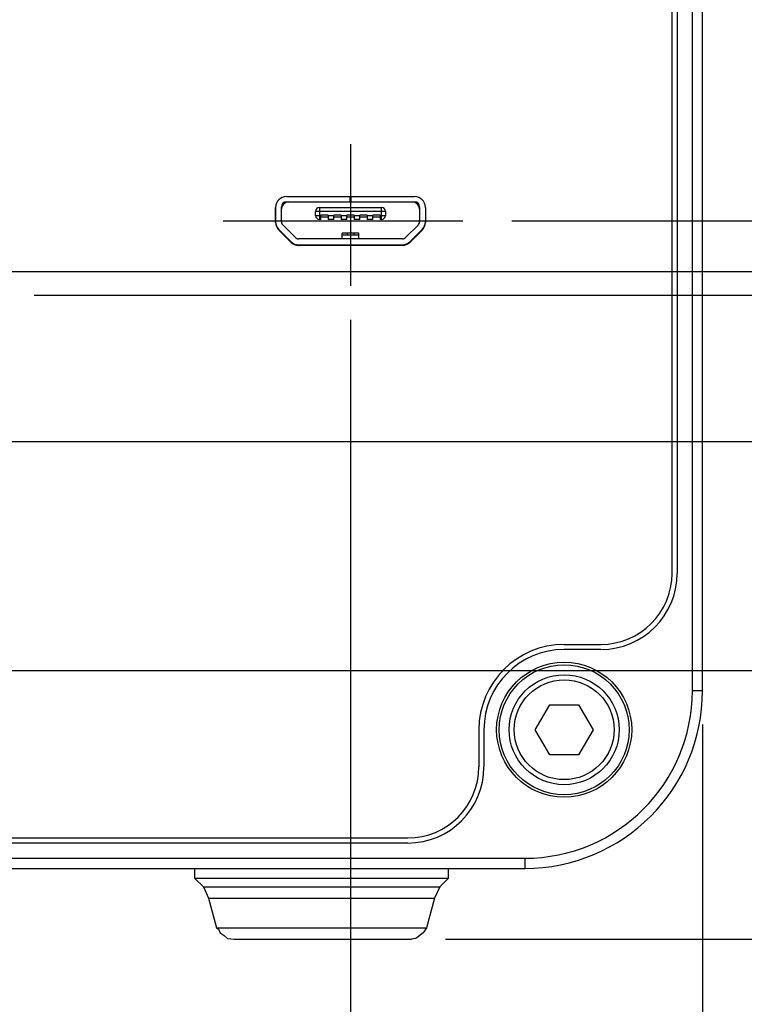
# Model space of a CAD drawing. Units: millimetres. Extents: x 618 to 1482, y 17 to 575.
# Drawn here: x 839 to 866, y 166 to 203 of the extents above; entities that cross this region are included whole.
import ezdxf

# ---------------------------------------------------------------- set-up
doc = ezdxf.new("R2010")
doc.units = ezdxf.units.MM
doc.linetypes.add('DOT_CENTER', pattern=[14, 12, -1, 0, -1])
doc.layers.add('1', color=7, linetype='Continuous')
doc.styles.add('CONVERTER_11', font='txt.shx', dxfattribs={"width": 0.9})
doc.dimstyles.new('ME10_DIM_39', dxfattribs={"dimtxt": 4.666667, "dimasz": 0.18, "dimexe": 2.706667, "dimexo": 1.693333, "dimgap": 3.386667, "dimtad": 1, "dimdec": 1, "dimdsep": 46, "dimtxsty": 'CONVERTER_11', "dimsah": 1, "dimcen": 0.09, "dimclrd": 140, "dimclre": 140, "dimclrt": 4, "dimadec": 0, "dimazin": 0, "dimtfac": 1, "dimtdec": 4, "dimtix": 1, "dimtofl": 0, "dimtmove": 0, "dimatfit": 0, "dimfxl": 1, "dimtolj": 1, "dimtzin": 0, "dimarcsym": 0})
doc.dimstyles.new('ME10_DIM_40', dxfattribs={"dimtxt": 4.666667, "dimasz": 0.18, "dimexe": 2.706667, "dimexo": 1.693333, "dimgap": 3.386667, "dimtad": 1, "dimdec": 1, "dimdsep": 46, "dimtxsty": 'CONVERTER_11', "dimsah": 1, "dimcen": 0.09, "dimclrd": 140, "dimclre": 140, "dimclrt": 4, "dimadec": 0, "dimazin": 0, "dimtfac": 1, "dimtdec": 4, "dimtix": 1, "dimtofl": 0, "dimtmove": 0, "dimatfit": 0, "dimfxl": 1, "dimtolj": 1, "dimtzin": 0, "dimarcsym": 0})
doc.dimstyles.new('ME10_DIM_41', dxfattribs={"dimtxt": 4.666667, "dimasz": 0.18, "dimexe": 2.706667, "dimexo": 1.693333, "dimgap": 3.386667, "dimtad": 1, "dimdec": 1, "dimdsep": 46, "dimtxsty": 'CONVERTER_11', "dimsah": 1, "dimcen": 0.09, "dimclrd": 140, "dimclre": 140, "dimclrt": 4, "dimadec": 0, "dimazin": 0, "dimtfac": 1, "dimtdec": 4, "dimtix": 1, "dimtofl": 0, "dimtmove": 0, "dimatfit": 0, "dimfxl": 1, "dimtolj": 1, "dimtzin": 0, "dimarcsym": 0})
doc.dimstyles.new('ME10_DIM_42', dxfattribs={"dimtxt": 4.666667, "dimasz": 0.18, "dimexe": 2.706667, "dimexo": 1.693333, "dimgap": 3.386667, "dimtad": 1, "dimdec": 1, "dimdsep": 46, "dimtxsty": 'CONVERTER_11', "dimsah": 1, "dimcen": 0.09, "dimclrd": 140, "dimclre": 140, "dimclrt": 4, "dimadec": 0, "dimazin": 0, "dimtfac": 1, "dimtdec": 4, "dimtix": 1, "dimtofl": 0, "dimtmove": 0, "dimatfit": 0, "dimfxl": 1, "dimtolj": 1, "dimtzin": 0, "dimarcsym": 0})
doc.dimstyles.new('ME10_DIM_43', dxfattribs={"dimtxt": 4.666667, "dimasz": 0.18, "dimexe": 2.706667, "dimexo": 1.693333, "dimgap": 3.386667, "dimtad": 1, "dimdec": 1, "dimdsep": 46, "dimtxsty": 'CONVERTER_11', "dimsah": 1, "dimcen": 0.09, "dimclrd": 140, "dimclre": 140, "dimclrt": 4, "dimadec": 0, "dimazin": 0, "dimtfac": 1, "dimtdec": 4, "dimtix": 1, "dimtofl": 0, "dimtmove": 0, "dimatfit": 0, "dimfxl": 1, "dimtolj": 1, "dimtzin": 0, "dimarcsym": 0})
doc.dimstyles.new('ME10_DIM_45', dxfattribs={"dimtxt": 4.666667, "dimasz": 0.18, "dimexe": 2.706667, "dimexo": 1.693333, "dimgap": 3.386667, "dimtad": 1, "dimdec": 1, "dimdsep": 46, "dimtxsty": 'CONVERTER_11', "dimsah": 1, "dimcen": 0.09, "dimclrd": 140, "dimclre": 140, "dimclrt": 4, "dimadec": 0, "dimazin": 0, "dimtfac": 1, "dimtdec": 4, "dimtix": 1, "dimtofl": 0, "dimtmove": 0, "dimatfit": 0, "dimfxl": 1, "dimtolj": 1, "dimtzin": 0, "dimarcsym": 0})
doc.dimstyles.new('ME10_DIM_46', dxfattribs={"dimtxt": 4.666667, "dimasz": 0.18, "dimexe": 2.706667, "dimexo": 1.693333, "dimgap": 3.386667, "dimtad": 1, "dimdec": 1, "dimdsep": 46, "dimtxsty": 'CONVERTER_11', "dimsah": 1, "dimcen": 0.09, "dimclrd": 140, "dimclre": 140, "dimclrt": 4, "dimadec": 0, "dimazin": 0, "dimtfac": 1, "dimtdec": 4, "dimtix": 1, "dimtofl": 0, "dimtmove": 0, "dimatfit": 0, "dimfxl": 1, "dimtolj": 1, "dimtzin": 0, "dimarcsym": 0})
doc.dimstyles.new('ME10_DIM_57', dxfattribs={"dimtxt": 4.666667, "dimasz": 0.18, "dimexe": 2.706667, "dimexo": 1.693333, "dimgap": 3.386667, "dimtad": 1, "dimdec": 1, "dimdsep": 46, "dimtxsty": 'CONVERTER_11', "dimsah": 1, "dimcen": 0.09, "dimclrd": 140, "dimclre": 140, "dimclrt": 4, "dimadec": 0, "dimazin": 0, "dimtfac": 1, "dimtdec": 4, "dimtix": 1, "dimtofl": 0, "dimtmove": 0, "dimatfit": 0, "dimfxl": 1, "dimtolj": 1, "dimtzin": 0, "dimarcsym": 0})

# ---------------------------------------------------------------- blocks, each defined once
blk = doc.blocks.new('Krypton_Front_Pnl__193', base_point=(934.603, 227.925))
at = {"color": 7, "linetype": 'Continuous'}
for p, q in [((1152.458, 236.815), (1152.458, 295.235)), ((1152.966, 236.815), (1152.966, 295.235)), ((1151.696, 289.382), (1151.696, 242.686)), ((1147.886, 238.876), (1146.046, 238.876)), ((1142.034, 234.864), (1142.034, 233.005)), ((1138.224, 229.195), (949.346, 229.195)), ((943.493, 228.433), (1144.076, 228.433)), ((943.493, 227.925), (1144.076, 227.925))]:
    blk.add_line(p, q, dxfattribs=at)
at = {"color": 124, "linetype": 'Continuous'}
for p, q in [((1152.966, 236.815), (1152.458, 236.815)), ((1144.076, 228.433), (1144.076, 227.925))]:
    blk.add_line(p, q, dxfattribs=at)
at = {"color": 7, "linetype": 'Continuous'}
for radius in [3.377, 3.25]:
    blk.add_circle((1146.046, 234.864), radius, dxfattribs=at)
for centre, radius, start, end in [((1147.886, 242.686), 3.81, 270, 0), ((1146.046, 234.864), 4.012, 90, 180), ((1144.076, 236.815), 8.382, 270, 0), ((1144.076, 236.815), 8.89, 270, 0), ((1138.224, 233.005), 3.81, 270, 0)]:
    blk.add_arc(centre, radius, start, end, dxfattribs=at)
blk = doc.blocks.new('BTNHD_TORX_M2545X3R5_NYLPATCH_SS_1_3', base_point=(1137.27, 259.546))
at = {"color": 7, "linetype": 'Continuous'}
for p, q in [((1137.27, 261.272), (1137.279, 261.267)), ((1138.674, 261.217), (1138.63, 261.214)), ((1138.674, 261.217), (1138.63, 261.214)), ((1138.647, 261.203), (1138.69, 261.203)), ((1138.697, 261.226), (1138.674, 261.217)), ((1138.706, 261.219), (1138.674, 261.217)), ((1138.69, 261.203), (1138.706, 261.203)), ((1138.706, 261.203), (1138.732, 261.203)), ((1138.61, 259.546), (1138.639, 259.546))]:
    blk.add_line(p, q, dxfattribs=at)
at = {"color": 124, "linetype": 'Continuous'}
for p, q in [((1138.753, 261.091), (1138.797, 261.091)), ((1138.778, 261.053), (1138.805, 261.053))]:
    blk.add_line(p, q, dxfattribs=at)
blk = doc.blocks.new('Krypton_Overlay', base_point=(936.127, 229.449))
at = {"color": 7, "linetype": 'Continuous'}
for p, q in [((1151.442, 242.686), (1151.442, 289.382)), ((1132.161, 261.542), (1138.561, 261.542)), ((1131.611, 260.246), (1131.611, 260.992)), ((1139.111, 260.992), (1139.111, 260.246)), ((1132.376, 259.253), (1131.772, 259.857)), ((1138.95, 259.857), (1138.346, 259.253)), ((1137.957, 259.092), (1132.764, 259.092)), ((1146.046, 239.13), (1147.886, 239.13)), ((1141.78, 234.864), (1141.78, 233.005)), ((949.346, 229.449), (1138.224, 229.449))]:
    blk.add_line(p, q, dxfattribs=at)
for centre, radius, start, end in [((1132.161, 260.992), 0.55, 90, 180), ((1138.561, 260.992), 0.55, 0, 90), ((1132.161, 260.246), 0.55, 180, 225), ((1138.561, 260.246), 0.55, 315, 0), ((1132.764, 259.642), 0.55, 225, 270), ((1137.957, 259.642), 0.55, 270, 315), ((1147.886, 242.686), 3.556, 270, 0), ((1146.046, 234.864), 4.266, 90, 180), ((1138.224, 233.005), 3.556, 270, 0)]:
    blk.add_arc(centre, radius, start, end, dxfattribs=at)
at = {"layer": '1', "color": 30, "linetype": 'DOT_CENTER'}
for p, q in [((1135.361, 264.167), (1135.361, 257.071)), ((1128.986, 260.317), (1141.736, 260.317))]:
    blk.add_line(p, q, dxfattribs=at)
blk = doc.blocks.new('C545', base_point=(1138.256, 259.193))
at = {"color": 7, "linetype": 'Continuous'}
blk.add_line((1138.256, 259.223), (1138.256, 259.193), dxfattribs=at)
blk = doc.blocks.new('C517', base_point=(1131.746, 259.896))
at = {"color": 7, "linetype": 'Continuous'}
for p, q in [((1132.198, 261.272), (1132.198, 261.254)), ((1131.766, 259.896), (1131.746, 259.896)), ((1132.198, 259.896), (1132.188, 259.896))]:
    blk.add_line(p, q, dxfattribs=at)
blk = doc.blocks.new('PARTS__216', base_point=(958.853, 251.971))
for name, p in [('C517', (1131.746, 259.896)), ('C545', (1138.256, 259.193))]:
    blk.add_blockref(name, p)
blk = doc.blocks.new('145842b_11072017_pcb__217', base_point=(958.853, 251.971))
blk.add_blockref('PARTS__216', (958.853, 251.971))
blk = doc.blocks.new('CONN_MICROUSB_TYPEB_RTANG_Thru-Hole', base_point=(1131.611, 259.122))
at = {"color": 7, "linetype": 'Continuous'}
for p, q in [((1132.161, 261.272), (1135.351, 261.272)), ((1132.266, 261.267), (1133.571, 261.267)), ((1135.351, 261.272), (1135.351, 261.542)), ((1135.351, 261.272), (1135.363, 261.272)), ((1135.363, 261.272), (1135.371, 261.272)), ((1135.371, 261.542), (1135.371, 261.272)), ((1135.371, 261.272), (1138.561, 261.272)), ((1137.151, 261.267), (1138.456, 261.267)), ((1131.611, 260.993), (1131.611, 260.276)), ((1131.911, 260.276), (1131.911, 261.022)), ((1131.911, 260.276), (1131.916, 260.917)), ((1133.611, 260.592), (1133.611, 260.792)), ((1133.811, 260.992), (1136.911, 260.992)), ((1133.876, 260.612), (1133.876, 260.592)), ((1134.246, 260.612), (1133.876, 260.612)), ((1133.876, 260.392), (1133.876, 260.592)), ((1134.246, 260.612), (1134.246, 260.592)), ((1134.246, 260.592), (1134.246, 260.392)), ((1134.896, 260.612), (1134.526, 260.612)), ((1134.526, 260.612), (1134.526, 260.592)), ((1134.526, 260.392), (1134.526, 260.592)), ((1134.896, 260.612), (1134.896, 260.592)), ((1134.896, 260.592), (1134.896, 260.392)), ((1135.176, 260.612), (1135.176, 260.592)), ((1135.546, 260.612), (1135.176, 260.612)), ((1135.176, 260.392), (1135.176, 260.592)), ((1135.546, 260.612), (1135.546, 260.592)), ((1135.546, 260.592), (1135.546, 260.392)), ((1135.826, 260.612), (1135.826, 260.592)), ((1136.196, 260.612), (1135.826, 260.612)), ((1135.826, 260.392), (1135.826, 260.592)), ((1136.196, 260.612), (1136.196, 260.592)), ((1136.196, 260.592), (1136.196, 260.392)), ((1136.476, 260.612), (1136.476, 260.592)), ((1136.846, 260.612), (1136.476, 260.612)), ((1136.476, 260.392), (1136.476, 260.592)), ((1136.846, 260.612), (1136.846, 260.592)), ((1136.846, 260.592), (1136.846, 260.392)), ((1137.111, 260.792), (1137.111, 260.592)), ((1138.811, 261.022), (1138.806, 260.278)), ((1138.806, 260.917), (1138.806, 260.278)), ((1132.59, 259.5), (1131.989, 260.101)), ((1132.59, 259.5), (1131.989, 260.101)), ((1133.876, 260.392), (1133.811, 260.392)), ((1134.246, 260.512), (1133.876, 260.512)), ((1134.526, 260.392), (1134.246, 260.392)), ((1134.896, 260.512), (1134.526, 260.512)), ((1135.176, 260.392), (1134.896, 260.392)), ((1135.546, 260.512), (1135.176, 260.512)), ((1135.826, 260.392), (1135.546, 260.392)), ((1136.196, 260.512), (1135.826, 260.512)), ((1136.476, 260.392), (1136.196, 260.392)), ((1136.846, 260.512), (1136.476, 260.512)), ((1136.911, 260.392), (1136.846, 260.392)), ((1138.738, 260.099), (1138.132, 259.5)), ((1138.738, 260.099), (1138.132, 259.5)), ((1131.772, 259.887), (1132.376, 259.283)), ((1135.771, 259.702), (1134.951, 259.702)), ((1134.951, 259.422), (1134.951, 259.702)), ((1134.951, 259.622), (1135.771, 259.622)), ((1135.771, 259.422), (1135.771, 259.702)), ((1138.347, 259.283), (1138.95, 259.887)), ((1133.571, 259.427), (1132.765, 259.422)), ((1137.958, 259.422), (1132.765, 259.422)), ((1132.765, 259.122), (1137.958, 259.122)), ((1133.063, 259.424), (1133.041, 259.422)), ((1137.958, 259.422), (1137.151, 259.427)), ((1137.681, 259.422), (1137.656, 259.427))]:
    blk.add_line(p, q, dxfattribs=at)
at = {"color": 124, "linetype": 'Continuous'}
for p, q in [((1133.811, 260.792), (1133.611, 260.792)), ((1133.611, 260.592), (1133.811, 260.592)), ((1133.811, 260.992), (1133.811, 260.792)), ((1136.911, 260.792), (1133.811, 260.792)), ((1133.811, 260.792), (1133.811, 260.592)), ((1133.811, 260.592), (1133.811, 260.392)), ((1133.811, 260.592), (1133.876, 260.592)), ((1134.246, 260.592), (1134.526, 260.592)), ((1134.896, 260.592), (1135.176, 260.592)), ((1135.546, 260.592), (1135.826, 260.592)), ((1136.196, 260.592), (1136.476, 260.592)), ((1136.846, 260.592), (1136.911, 260.592)), ((1136.911, 260.792), (1136.911, 260.992)), ((1137.111, 260.792), (1136.911, 260.792)), ((1136.911, 260.592), (1136.911, 260.792)), ((1136.911, 260.592), (1137.111, 260.592)), ((1136.911, 260.392), (1136.911, 260.592)), ((1135.201, 259.702), (1135.201, 259.622)), ((1135.521, 259.702), (1135.521, 259.622))]:
    blk.add_line(p, q, dxfattribs=at)
at = {"color": 7, "linetype": 'Continuous'}
for centre, radius, start, end in [((1132.161, 261.022), 0.25, 90, 180), ((1132.266, 260.917), 0.35, 90, 180), ((1138.456, 260.917), 0.35, 0, 90), ((1138.561, 261.022), 0.25, 0, 90), ((1133.811, 260.792), 0.2, 90, 180), ((1133.811, 260.592), 0.2, 180, 270), ((1136.911, 260.792), 0.2, 0, 90), ((1136.911, 260.592), 0.2, 270, 0), ((1132.161, 260.276), 0.55, 180, 225), ((1132.159, 260.282), 0.248, 181.371, 226.8692), ((1132.159, 260.282), 0.248, 181.371, 226.8692), ((1138.554, 260.272), 0.253, 316.8459, 1.3943), ((1138.554, 260.272), 0.253, 316.8459, 1.3943), ((1138.556, 260.278), 0.555, 315.2138, 359.7862), ((1132.765, 259.672), 0.55, 225, 270), ((1132.771, 259.669), 0.248, 223.1308, 268.629), ((1132.771, 259.669), 0.248, 223.1308, 268.629), ((1137.949, 259.674), 0.253, 271.8459, 316.3943), ((1137.949, 259.674), 0.253, 271.8459, 316.3943), ((1137.956, 259.677), 0.555, 270.2138, 314.7862)]:
    blk.add_arc(centre, radius, start, end, dxfattribs=at)
blk = doc.blocks.new('Mech_Parts_Krypton_Base_CCA__233', base_point=(951.933, 230.918))
blk.add_blockref('CONN_MICROUSB_TYPEB_RTANG_Thru-Hole', (1131.611, 259.122))
blk = doc.blocks.new('Krypton_Base_CCA__234', base_point=(951.933, 230.918))
for name, p in [('Mech_Parts_Krypton_Base_CCA__233', (951.933, 230.918)), ('145842b_11072017_pcb__217', (958.853, 251.971))]:
    blk.add_blockref(name, p)
blk = doc.blocks.new('FOOT_RUBBER_ADHESIVE_745120-01_2__235', base_point=(1127.566, 224.387))
at = {"color": 7, "linetype": 'Continuous'}
for p, q in [((1127.566, 227.925), (1127.566, 227.435)), ((1140.266, 227.435), (1140.266, 227.925)), ((1127.566, 227.435), (1128.005, 226.998)), ((1127.566, 227.435), (1140.266, 227.435)), ((1139.827, 226.998), (1140.266, 227.435)), ((1128.005, 226.998), (1128.268, 226.436)), ((1128.005, 226.998), (1131.103, 226.998)), ((1131.103, 226.998), (1139.827, 226.998)), ((1139.827, 226.998), (1139.565, 226.436)), ((1128.268, 226.436), (1128.665, 224.952)), ((1128.268, 226.436), (1132.987, 226.436)), ((1132.987, 226.436), (1139.565, 226.436)), ((1139.565, 226.436), (1139.167, 224.952)), ((1128.665, 224.952), (1128.757, 224.88)), ((1128.665, 224.952), (1128.683, 224.952)), ((1128.757, 224.88), (1128.838, 224.701)), ((1128.838, 224.701), (1129.041, 224.572)), ((1138.995, 224.701), (1138.678, 224.456)), ((1139.025, 224.756), (1138.995, 224.701)), ((1139.167, 224.952), (1139.025, 224.756)), ((1129.041, 224.572), (1129.215, 224.425)), ((1129.215, 224.425), (1129.54, 224.387)), ((1129.54, 224.387), (1138.416, 224.387)), ((1138.618, 224.425), (1138.416, 224.387)), ((1138.678, 224.456), (1138.618, 224.425))]:
    blk.add_line(p, q, dxfattribs=at)
at = {"color": 124, "linetype": 'Continuous'}
blk.add_line((1128.683, 224.952), (1139.167, 224.952), dxfattribs=at)
blk = doc.blocks.new('Screw_M3x0_5x10_SHCS_743558-01', base_point=(1143.296, 232.114))
at = {"color": 7, "linetype": 'Continuous'}
for p, q in [((1144.602, 234.864), (1145.324, 236.114)), ((1145.324, 236.114), (1146.767, 236.114)), ((1146.767, 236.114), (1147.489, 234.864)), ((1145.324, 233.614), (1144.602, 234.864)), ((1147.489, 234.864), (1146.767, 233.614)), ((1146.767, 233.614), (1145.324, 233.614))]:
    blk.add_line(p, q, dxfattribs=at)
for radius in [2.75, 2.496]:
    blk.add_circle((1146.046, 234.864), radius, dxfattribs=at)
blk = doc.blocks.new('Krypton_Module__236', base_point=(934.603, 224.387))
for name, p in [('Krypton_Front_Pnl__193', (934.603, 227.925)), ('Krypton_Overlay', (936.127, 229.449)), ('Krypton_Base_CCA__234', (951.933, 230.918)), ('BTNHD_TORX_M2545X3R5_NYLPATCH_SS_1_3', (1137.27, 259.546)), ('Screw_M3x0_5x10_SHCS_743558-01', (1143.296, 232.114)), ('FOOT_RUBBER_ADHESIVE_745120-01_2__235', (1127.566, 224.387))]:
    blk.add_blockref(name, p)
blk = doc.blocks.new('*D439')
at = {"layer": '1', "color": 140, "linetype": 'Continuous'}
for p, q in [((1156.96, 260.317), (1164.875, 276.46)), ((1164.875, 276.46), (1170.817, 276.46)), ((1143.429, 260.317), (1156.96, 260.317))]:
    blk.add_line(p, q, dxfattribs=at)
at = {"layer": '1', "color": 4, "style": 'CONVERTER_11', "width": 0.9}
blk.add_text('32.4', height=4.6667, dxfattribs=at).set_placement((1174.204, 274.496))
blk = doc.blocks.new('*D440')
at = {"layer": '1', "color": 140, "linetype": 'Continuous'}
for p, q in [((1159.42, 257.792), (1164.675, 266.154)), ((1164.675, 266.154), (1170.817, 266.154)), ((1060.262, 257.792), (1159.42, 257.792))]:
    blk.add_line(p, q, dxfattribs=at)
at = {"layer": '1', "color": 4, "style": 'CONVERTER_11', "width": 0.9}
blk.add_text('29.9', height=4.6667, dxfattribs=at).set_placement((1174.204, 264.404))
blk = doc.blocks.new('*D441')
at = {"layer": '1', "color": 140, "linetype": 'Continuous'}
blk.add_line((1060.262, 249.283), (1170.817, 249.283), dxfattribs=at)
at = {"layer": '1', "color": 4, "style": 'CONVERTER_11', "width": 0.9}
blk.add_text('21.4', height=4.6667, dxfattribs=at).set_placement((1174.204, 246.949))
blk = doc.blocks.new('*D442')
at = {"layer": '1', "color": 140, "linetype": 'Continuous'}
blk.add_line((1060.478, 237.827), (1170.817, 237.827), dxfattribs=at)
at = {"layer": '1', "color": 4, "style": 'CONVERTER_11', "width": 0.9}
blk.add_text('9.9', height=4.6667, dxfattribs=at).set_placement((1174.204, 235.494))
blk = doc.blocks.new('*D443')
at = {"layer": '1', "color": 140, "linetype": 'Continuous'}
blk.add_line((1119.543, 256.597), (1170.817, 256.597), dxfattribs=at)
at = {"layer": '1', "color": 4, "insert": (1176.351, 254.264), "char_height": 4.66667, "attachment_point": 7, "line_spacing_factor": 0.60024, "style": 'CONVERTER_11'}
blk.add_mtext('\\C4;2X\\C4;28.7', dxfattribs=at)
blk = doc.blocks.new('*D445')
at = {"layer": '1', "color": 140, "linetype": 'Continuous'}
blk.add_line((1152.966, 235.121), (1152.966, 205.951), dxfattribs=at)
at = {"layer": '1', "color": 4, "insert": (1155.3, 187.047), "char_height": 4.6667, "attachment_point": 7, "rotation": 90, "line_spacing_factor": 0.60024, "style": 'CONVERTER_11'}
blk.add_mtext('218.4', dxfattribs=at)
blk = doc.blocks.new('*D446')
at = {"layer": '1', "color": 140, "linetype": 'Continuous'}
blk.add_line((1135.361, 255.377), (1135.361, 205.951), dxfattribs=at)
at = {"layer": '1', "color": 4, "insert": (1137.694, 185.647), "char_height": 4.6667, "attachment_point": 7, "rotation": 90, "line_spacing_factor": 0.60024, "style": 'CONVERTER_11'}
blk.add_mtext('200.8', dxfattribs=at)
blk = doc.blocks.new('*D457')
at = {"layer": '1', "color": 140, "linetype": 'Continuous'}
blk.add_line((1140.109, 224.387), (1169.844, 224.387), dxfattribs=at)
at = {"layer": '1', "color": 4, "insert": (1175.284, 222.054), "char_height": 4.66667, "attachment_point": 7, "line_spacing_factor": 0.60024, "style": 'CONVERTER_11'}
blk.add_mtext('\\C4;4X-\\C4;3.5', dxfattribs=at)
blk = doc.blocks.new('FRONT1', base_point=(1055.96, 265.173))
blk.add_blockref('Krypton_Module__236', (934.603, 224.387))
at = {"layer": '1'}
for feature_location, offset, dtype, origin, dimstyle, picture, middle in [((1141.736, 260.317), (29.761, 16.512), 0, (1144.076, 227.925), 'ME10_DIM_39', '*D439', (1180.562, 276.829)), ((1058.569, 257.792), (112.928, 8.946), 0, (1144.076, 227.925), 'ME10_DIM_40', '*D440', (1180.562, 266.738)), ((1135.361, 257.071), (0, -51.12), 1, (934.603, 236.815), 'ME10_DIM_46', '*D446', (1135.361, 194.106)), ((1058.569, 249.283), (112.248, 0), 0, (1144.076, 227.925), 'ME10_DIM_41', '*D441', (1179.862, 249.283)), ((1058.785, 237.827), (112.033, 0), 0, (1144.076, 227.925), 'ME10_DIM_42', '*D442', (1178.462, 237.827)), ((1152.966, 236.815), (0, -30.864), 1, (934.603, 236.815), 'ME10_DIM_45', '*D445', (1152.966, 194.806))]:
    dim = blk.add_ordinate_dim(feature_location=feature_location, offset=offset, dtype=dtype, origin=origin, dimstyle=dimstyle, dxfattribs=at)
    dim.commit()
    dim.dimension.update_dxf_attribs({"geometry": picture, "text_midpoint": middle})
for feature_location, offset, dimstyle, override, picture, middle in [((1117.849, 256.597), (52.968, 0), 'ME10_DIM_43', {"dimpost": '2X<>'}, '*D443', (1185.462, 256.597)), ((1138.416, 224.387), (31.428, 0), 'ME10_DIM_57', {"dimpost": '4X-<>'}, '*D457', (1184.256, 224.387))]:
    dim = blk.add_ordinate_dim(feature_location=feature_location, offset=offset, dtype=0, origin=(1144.076, 227.925), dimstyle=dimstyle, override=override, dxfattribs=at)
    dim.commit()
    dim.dimension.update_dxf_attribs({"geometry": picture, "text_midpoint": middle})

msp = doc.modelspace()

# ---------------------------------------------------------------- block references
at = {"xscale": 0.75, "yscale": 0.75, "zscale": 0.75}
msp.add_blockref('FRONT1', (791.97, 198.88), dxfattribs=at)

doc.saveas('drawing.dxf')
